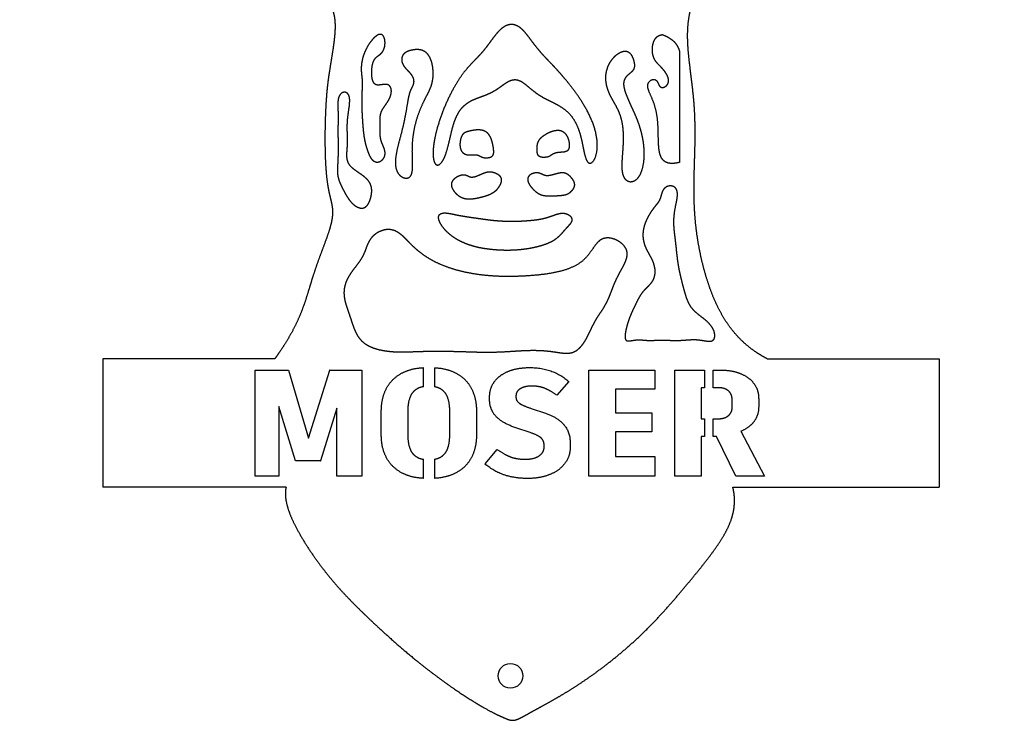
# Model space of a CAD drawing. Units: millimetres. Extents: x 7 to 286, y 2 to 414.
# Drawn here: x 7 to 286, y 2 to 200 of the extents above; entities that cross this region are included whole.
import ezdxf

# ---------------------------------------------------------------- set-up
doc = ezdxf.new("R2010")
doc.units = ezdxf.units.MM
doc.layers.get('0').update_dxf_attribs({"linetype": 'CONTINUOUS'})

msp = doc.modelspace()

# ---------------------------------------------------------------- linework, layer by layer
for p, q in [((194.33, 190.99), (194.33, 159.4)), ((79.73, 103.86), (31.04, 103.86)), ((31.04, 103.86), (31.04, 67.49)), ((219.09, 103.86), (267.78, 103.86)), ((267.78, 103.86), (267.78, 67.49)), ((121.85, 95.93), (121.85, 101.33)), ((124.94, 101.32), (124.94, 95.91)), ((203.85, 100.66), (205.79, 100.66)), ((203.85, 95.65), (203.85, 100.66)), ((162.96, 97.41), (159.58, 93.51)), ((205.28, 95.65), (203.85, 95.65)), ((140.55, 92.09), (140.55, 93.21)), ((148.01, 93.46), (148.01, 92.91)), ((209.22, 90.21), (209.22, 92.09)), ((216.72, 92.56), (216.72, 90.12)), ((152.29, 89.78), (156.36, 88.41)), ((109.88, 82.19), (109.88, 89.09)), ((117.38, 89.14), (117.38, 82.24)), ((129.26, 82.24), (129.26, 89.14)), ((136.81, 89.09), (136.81, 82.19)), ((203.85, 86.86), (205.24, 86.86)), ((203.85, 81.85), (203.85, 86.86)), ((151.99, 82.96), (147.92, 84.34)), ((204.76, 81.85), (203.85, 81.85)), ((210.29, 70.66), (204.76, 81.85)), ((211.71, 83.31), (218.39, 70.66)), ((139.26, 74.09), (142.65, 78.21)), ((155.98, 78.81), (155.98, 79.32)), ((163.35, 80.14), (163.35, 78.85)), ((121.85, 70), (121.85, 75.4)), ((124.94, 75.42), (124.94, 70.01)), ((218.39, 70.66), (210.29, 70.66)), ((82.91, 67.49), (31.04, 67.49)), ((209.4, 67.49), (267.78, 67.49))]:
    msp.add_line(p, q)
for points in [[(104.38, 100.66), (104.38, 70.66), (97.31, 70.66), (97.31, 89.86), (92.68, 74.99), (92.72, 74.95), (85.56, 74.95), (80.85, 90.29), (80.85, 70.66), (74.16, 70.66), (74.16, 100.66), (83.59, 100.66), (89.29, 81.42), (95.29, 100.62), (95.25, 100.66)], [(176.16, 95.26), (176.16, 88.54), (186.45, 88.54), (186.45, 83.18), (176.16, 83.18), (176.16, 76.19), (187.35, 76.19), (187.35, 70.66), (168.66, 70.66), (168.66, 100.66), (187.35, 100.66), (187.35, 95.26)], [(200.44, 81.85), (200.44, 70.66), (192.94, 70.66), (192.94, 100.66), (201.35, 100.66), (201.35, 95.65), (200.44, 95.65), (200.44, 86.86), (201.35, 86.86), (201.35, 81.85)]]:
    msp.add_lwpolyline(points, close=True)
msp.add_circle((146.44, 14.13), 3.5)
for points, degree in [([(219.09, 103.86), (218.66, 104.08), (217.82, 104.53), (216.6, 105.26), (215.05, 106.3), (213.24, 107.73), (211.55, 109.29), (209.99, 110.98), (208.55, 112.79), (207.23, 114.72), (206.02, 116.76), (204.92, 118.9), (203.93, 121.13), (203.03, 123.44), (202.22, 125.81), (201.49, 128.23), (200.84, 130.7), (200.26, 133.2), (199.76, 135.74), (199.33, 138.31), (198.98, 140.91), (198.72, 143.55), (198.54, 146.23), (198.43, 148.95), (198.4, 151.7), (198.43, 154.5), (198.5, 157.34), (198.59, 160.2), (198.68, 163.07), (198.74, 165.96), (198.75, 168.84), (198.69, 171.7), (198.56, 174.54), (198.34, 177.33), (198.06, 180.08), (197.74, 182.77), (197.4, 185.4), (197.08, 187.95), (196.82, 190.42), (196.65, 192.8), (196.58, 195.05), (196.62, 197.15), (196.78, 199.07), (197.02, 200.77), (197.33, 202.21), (197.73, 203.36), (198.23, 204.22), (198.9, 204.8), (199.82, 205.14), (201.03, 205.29), (202.47, 205.3), (204.08, 205.22), (205.73, 205.1), (207.35, 204.99), (208.89, 204.92), (210.34, 204.9), (211.72, 204.95), (213.09, 205.1), (214.48, 205.36), (215.94, 205.75), (217.5, 206.31), (219.18, 207.05), (220.98, 207.98), (222.91, 209.09), (224.93, 210.37), (227.02, 211.78), (229.12, 213.29), (231.21, 214.85), (233.23, 216.43), (235.17, 218), (237.01, 219.55), (238.75, 221.1), (240.41, 222.66), (242.01, 224.27), (243.58, 225.95), (245.14, 227.76), (246.73, 229.7), (248.34, 231.81), (249.97, 234.07), (251.6, 236.48), (253.21, 239.02), (254.76, 241.65), (256.21, 244.33), (257.54, 247.04), (258.71, 249.72), (259.72, 252.35), (260.54, 254.9), (261.2, 257.34), (261.7, 259.65), (262.07, 261.84), (262.31, 263.88), (262.43, 265.76), (262.42, 267.49), (262.26, 269.05), (261.89, 270.43), (261.27, 271.62), (260.35, 272.61), (259.11, 273.39), (257.56, 273.96), (255.7, 274.33), (253.56, 274.49), (251.2, 274.45), (248.64, 274.23), (245.93, 273.84), (243.09, 273.3), (240.15, 272.64), (237.15, 271.86), (234.1, 271), (231.03, 270.07), (227.97, 269.09), (224.94, 268.08), (221.96, 267.05), (219.06, 266), (216.28, 264.95), (213.63, 263.88), (211.15, 262.81), (208.84, 261.73), (206.71, 260.64), (204.77, 259.57), (203, 258.52), (201.37, 257.51), (199.84, 256.58), (198.37, 255.74), (196.93, 255), (195.5, 254.34), (194.09, 253.73), (192.71, 253.09), (191.42, 252.37), (190.23, 251.55), (189.16, 250.71), (188.18, 250.04), (187.27, 249.74), (186.45, 249.93), (185.83, 250.56), (185.59, 251.41), (185.8, 252.3), (186.41, 253.18), (187.33, 254.04), (188.44, 254.89), (189.64, 255.74), (190.89, 256.63), (192.14, 257.54), (193.37, 258.5), (194.59, 259.5), (195.84, 260.54), (197.16, 261.62), (198.57, 262.72), (200.11, 263.84), (201.79, 264.96), (203.61, 266.08), (205.55, 267.18), (207.6, 268.25), (209.74, 269.29), (211.93, 270.28), (214.17, 271.21), (216.43, 272.08), (218.7, 272.89), (220.97, 273.64), (223.24, 274.33), (225.49, 274.95), (227.72, 275.53), (229.94, 276.06), (232.15, 276.56), (234.33, 277.04), (236.51, 277.52), (238.67, 278.01), (240.83, 278.52), (243, 279.06), (245.18, 279.64), (247.39, 280.26), (249.63, 280.92), (251.91, 281.63), (254.23, 282.39), (256.6, 283.21), (258.99, 284.08), (261.39, 285.02), (263.77, 286.03), (266.1, 287.15), (268.35, 288.37), (270.48, 289.71), (272.47, 291.18), (274.29, 292.8), (275.93, 294.57), (277.38, 296.48), (278.67, 298.55), (279.79, 300.76), (280.77, 303.1), (281.63, 305.57), (282.39, 308.15), (283.07, 310.83), (283.67, 313.62), (284.21, 316.48), (284.69, 319.43), (285.12, 322.45), (285.48, 325.54), (285.78, 328.68), (286.01, 331.88), (286.17, 335.13), (286.27, 338.42), (286.28, 341.75), (286.23, 345.11), (286.11, 348.49), (285.93, 351.89), (285.69, 355.29), (285.4, 358.69), (285.06, 362.06), (284.68, 365.39), (284.26, 368.66), (283.82, 371.83), (283.34, 374.88), (282.84, 377.76), (282.3, 380.45), (281.73, 382.93), (281.12, 385.16), (280.47, 387.17), (279.76, 388.96), (278.99, 390.59), (278.13, 392.12), (277.19, 393.65), (276.14, 395.25), (275.01, 396.98), (273.8, 398.84), (272.56, 400.79), (271.35, 402.69), (270.23, 404.4), (269.26, 405.74), (268.44, 406.6), (267.77, 406.92), (267.15, 406.76), (266.5, 406.25), (265.86, 405.49), (265.32, 404.58), (264.99, 403.55), (264.92, 402.43), (265.09, 401.18), (265.45, 399.76), (265.95, 398.17), (266.55, 396.37), (267.2, 394.39), (267.87, 392.25), (268.52, 389.98), (269.14, 387.63), (269.71, 385.28), (270.23, 382.99), (270.71, 380.84), (271.16, 378.9), (271.58, 377.19), (272, 375.71), (272.4, 374.41), (272.81, 373.17), (273.21, 371.86), (273.6, 370.35), (273.96, 368.53), (274.29, 366.39), (274.58, 363.97), (274.81, 361.37), (274.99, 358.71), (275.12, 356.1), (275.18, 353.66), (275.2, 351.44), (275.19, 349.46), (275.16, 347.66), (275.14, 345.96), (275.15, 344.28), (275.18, 342.54), (275.24, 340.71), (275.3, 338.83), (275.34, 336.94), (275.31, 335.14), (275.23, 333.46), (275.1, 331.95), (274.97, 330.54), (274.93, 329.15), (275.03, 327.69), (275.25, 326.14), (275.52, 324.57), (275.64, 323.19), (275.43, 322.22), (274.83, 321.84), (273.97, 322.11), (273.14, 322.98), (272.54, 324.31), (272.22, 325.89), (272.12, 327.53), (272.12, 329.06), (272.11, 330.38), (272.06, 331.52), (271.95, 332.56), (271.82, 333.64), (271.67, 334.87), (271.52, 336.28), (271.35, 337.88), (271.16, 339.68), (270.93, 341.63), (270.65, 343.72), (270.34, 345.92), (269.99, 348.21), (269.61, 350.56), (269.21, 352.95), (268.8, 355.36), (268.39, 357.78), (267.98, 360.19), (267.59, 362.57), (267.22, 364.93), (266.86, 367.24), (266.51, 369.52), (266.17, 371.76), (265.82, 373.96), (265.45, 376.15), (265.04, 378.33), (264.58, 380.52), (264.05, 382.72), (263.46, 384.92), (262.8, 387.12), (262.09, 389.28), (261.37, 391.33), (260.68, 393.23), (260.03, 394.94), (259.47, 396.44), (259, 397.76), (258.6, 399), (258.24, 400.29), (257.85, 401.76), (257.41, 403.47), (256.86, 405.37), (256.21, 407.25), (255.46, 408.82), (254.66, 409.8), (253.87, 410.04), (253.16, 409.55), (252.61, 408.58), (252.3, 407.38), (252.23, 406.12), (252.34, 404.82), (252.59, 403.48), (252.89, 402.04), (253.21, 400.46), (253.53, 398.73), (253.83, 396.83), (254.1, 394.76), (254.36, 392.53), (254.6, 390.16), (254.84, 387.69), (255.08, 385.17), (255.34, 382.63), (255.6, 380.12), (255.89, 377.67), (256.18, 375.32), (256.49, 373.07), (256.8, 370.94), (257.09, 368.9), (257.36, 366.94), (257.61, 365.03), (257.82, 363.13), (258, 361.24), (258.16, 359.31), (258.33, 357.32), (258.52, 355.28), (258.74, 353.16), (258.99, 350.98), (259.28, 348.76), (259.58, 346.53), (259.84, 344.32), (260.05, 342.18), (260.17, 340.13), (260.18, 338.2), (260.11, 336.37), (260, 334.61), (259.92, 332.87), (259.92, 331.11), (260.03, 329.35), (260.23, 327.68), (260.41, 326.31), (260.38, 325.51), (260, 325.49), (259.27, 326.15), (258.33, 327.16), (257.33, 328.14), (256.36, 328.87), (255.39, 329.37), (254.36, 329.79), (253.24, 330.26), (252.12, 330.84), (251.12, 331.52), (250.39, 332.29), (249.97, 333.19), (249.78, 334.31), (249.72, 335.77), (249.65, 337.67), (249.47, 339.99), (249.16, 342.64), (248.71, 345.48), (248.15, 348.34), (247.52, 351.04), (246.85, 353.45), (246.2, 355.48), (245.57, 357.13), (244.96, 358.52), (244.33, 359.79), (243.66, 361.12), (242.91, 362.61), (242.09, 364.26), (241.2, 365.94), (240.29, 367.46), (239.42, 368.58), (238.64, 369.16), (238.04, 369.1), (237.68, 368.46), (237.58, 367.34), (237.68, 365.89), (237.91, 364.25), (238.19, 362.54), (238.48, 360.85), (238.74, 359.2), (238.95, 357.61), (239.12, 356.03), (239.27, 354.45), (239.43, 352.81), (239.62, 351.09), (239.88, 349.27), (240.19, 347.38), (240.52, 345.46), (240.78, 343.64), (240.87, 342.07), (240.68, 340.91), (240.16, 340.25), (239.34, 340.1), (238.37, 340.4), (237.37, 341), (236.4, 341.82), (235.45, 342.76), (234.48, 343.76), (233.43, 344.76), (232.26, 345.72), (230.97, 346.62), (229.56, 347.43), (228.06, 348.15), (226.49, 348.78), (224.91, 349.36), (223.37, 349.9), (221.92, 350.44), (220.55, 350.99), (219.24, 351.56), (217.91, 352.14), (216.52, 352.69), (215.09, 353.15), (213.75, 353.44), (212.77, 353.42), (212.4, 353.01), (212.73, 352.21), (213.61, 351.14), (214.75, 349.96), (215.9, 348.83), (216.93, 347.82), (217.83, 346.93), (218.7, 346.12), (219.6, 345.32), (220.61, 344.52), (221.7, 343.72), (222.88, 342.92), (224.09, 342.14), (225.33, 341.38), (226.57, 340.65), (227.81, 339.93), (229.04, 339.2), (230.26, 338.44), (231.47, 337.62), (232.66, 336.74), (233.82, 335.8), (234.96, 334.82), (236.09, 333.86), (237.24, 332.99), (238.39, 332.23), (239.5, 331.6), (240.48, 331.02), (241.22, 330.35), (241.63, 329.49), (241.72, 328.39), (241.61, 327.1), (241.42, 325.7), (241.28, 324.26), (241.24, 322.83), (241.28, 321.38), (241.37, 319.92), (241.44, 318.45), (241.47, 316.99), (241.45, 315.62), (241.42, 314.39), (241.38, 313.32), (241.37, 312.36), (241.38, 311.38), (241.41, 310.25), (241.45, 308.91), (241.47, 307.41), (241.46, 305.81), (241.41, 304.23), (241.33, 302.73), (241.28, 301.34), (241.29, 300.05), (241.38, 298.83), (241.54, 297.68), (241.63, 296.62), (241.52, 295.69), (241.09, 294.93), (240.33, 294.32), (239.28, 293.81), (238, 293.37), (236.55, 292.93), (234.99, 292.47), (233.35, 291.97), (231.65, 291.42), (229.93, 290.82), (228.18, 290.2), (226.43, 289.57), (224.68, 288.98), (222.92, 288.44), (221.17, 287.98), (219.4, 287.59), (217.62, 287.25), (215.83, 286.95), (214.03, 286.64), (212.23, 286.29), (210.45, 285.88), (208.71, 285.39), (207.04, 284.8), (205.47, 284.14), (204.02, 283.43), (202.71, 282.75), (201.53, 282.18), (200.46, 281.84), (199.5, 281.8), (198.65, 282.12), (197.93, 282.79), (197.35, 283.75), (196.95, 284.94), (196.7, 286.28), (196.59, 287.69), (196.59, 289.14), (196.65, 290.6), (196.72, 292.12), (196.73, 293.73), (196.65, 295.48), (196.45, 297.35), (196.13, 299.3), (195.71, 301.25), (195.23, 303.1), (194.71, 304.79), (194.19, 306.27), (193.68, 307.6), (193.16, 308.9), (192.61, 310.28), (192.01, 311.85), (191.36, 313.63), (190.66, 315.48), (189.94, 317.18), (189.24, 318.52), (188.57, 319.36), (187.93, 319.77), (187.28, 320.06), (186.61, 320.52), (185.96, 320.99), (185.44, 320.96), (185.14, 320.19), (185.03, 318.8), (185.09, 317.07), (185.28, 315.26), (185.55, 313.54), (185.88, 311.97), (186.22, 310.58), (186.55, 309.32), (186.88, 308.12), (187.2, 306.9), (187.51, 305.57), (187.83, 304.07), (188.13, 302.39), (188.42, 300.56), (188.66, 298.64), (188.86, 296.7), (188.99, 294.78), (189.05, 292.93), (189.06, 291.13), (189.04, 289.35), (189.01, 287.56), (188.97, 285.72), (188.94, 283.84), (188.88, 281.96), (188.76, 280.16), (188.54, 278.52), (188.16, 277.1), (187.59, 275.92), (186.81, 274.93), (185.83, 274.01), (184.66, 273.02), (183.33, 271.86), (181.87, 270.47), (180.29, 268.87), (178.63, 267.14), (176.92, 265.37), (175.2, 263.67), (173.5, 262.12), (171.88, 260.74), (170.4, 259.51), (169.1, 258.33), (168.05, 257.09), (167.25, 255.71), (166.67, 254.19), (166.23, 252.62), (165.78, 251.2), (165.17, 250.15), (164.33, 249.6), (163.28, 249.53), (162.16, 249.73), (161.12, 249.94), (160.18, 250.01), (159.22, 249.95), (158.07, 249.84), (156.65, 249.78), (155.05, 249.78), (153.45, 249.82), (152.02, 249.87), (150.86, 249.89), (149.9, 249.88), (148.98, 249.87), (147.91, 249.86), (146.64, 249.87), (145.21, 249.88), (143.7, 249.88), (142.23, 249.86), (140.84, 249.83), (139.52, 249.82), (138.25, 249.84), (137.01, 249.9), (135.79, 249.96), (134.61, 249.96), (133.5, 249.87), (132.48, 249.72), (131.54, 249.66), (130.66, 249.84), (129.81, 250.38), (128.96, 251.25), (128.05, 252.4), (127.08, 253.71), (126.04, 255.11), (124.93, 256.56), (123.78, 258.03), (122.61, 259.53), (121.43, 261.06), (120.25, 262.61), (119.02, 264.16), (117.69, 265.67), (116.23, 267.12), (114.59, 268.47), (112.79, 269.69), (110.88, 270.8), (108.95, 271.81), (107.18, 272.76), (105.7, 273.72), (104.64, 274.73), (104.06, 275.84), (103.91, 277.04), (104.05, 278.35), (104.3, 279.73), (104.49, 281.16), (104.55, 282.61), (104.51, 284.07), (104.41, 285.52), (104.34, 286.97), (104.36, 288.42), (104.47, 289.9), (104.65, 291.42), (104.86, 292.98), (105.06, 294.6), (105.22, 296.25), (105.33, 297.92), (105.4, 299.58), (105.44, 301.22), (105.5, 302.84), (105.6, 304.5), (105.8, 306.25), (106.16, 308.16), (106.67, 310.27), (107.33, 312.57), (108.08, 314.98), (108.79, 317.32), (109.31, 319.39), (109.5, 320.96), (109.25, 321.85), (108.55, 321.99), (107.47, 321.45), (106.21, 320.41), (104.98, 319.1), (103.92, 317.72), (103.12, 316.38), (102.52, 315.07), (102.05, 313.77), (101.62, 312.41), (101.14, 310.95), (100.6, 309.41), (100.01, 307.81), (99.41, 306.19), (98.83, 304.57), (98.33, 302.94), (97.93, 301.26), (97.65, 299.47), (97.48, 297.51), (97.41, 295.37), (97.4, 293.05), (97.39, 290.66), (97.31, 288.34), (97.08, 286.25), (96.63, 284.56), (95.92, 283.37), (94.93, 282.74), (93.7, 282.61), (92.28, 282.86), (90.73, 283.34), (89.1, 283.92), (87.39, 284.51), (85.6, 285.09), (83.67, 285.65), (81.59, 286.22), (79.32, 286.82), (76.86, 287.46), (74.23, 288.13), (71.49, 288.82), (68.71, 289.49), (65.96, 290.1), (63.33, 290.64), (60.89, 291.11), (58.7, 291.51), (56.81, 291.91), (55.23, 292.38), (53.96, 293.04), (52.97, 293.97), (52.23, 295.24), (51.71, 296.88), (51.37, 298.84), (51.18, 301.04), (51.11, 303.4), (51.11, 305.8), (51.17, 308.16), (51.25, 310.43), (51.32, 312.56), (51.35, 314.56), (51.33, 316.45), (51.25, 318.25), (51.13, 319.98), (50.99, 321.65), (50.89, 323.26), (50.87, 324.79), (51.01, 326.22), (51.36, 327.53), (51.94, 328.73), (52.77, 329.83), (53.85, 330.85), (55.15, 331.81), (56.61, 332.73), (58.16, 333.65), (59.72, 334.57), (61.22, 335.53), (62.61, 336.52), (63.9, 337.55), (65.11, 338.61), (66.31, 339.69), (67.55, 340.78), (68.89, 341.86), (70.33, 342.92), (71.84, 343.95), (73.36, 344.95), (74.84, 345.9), (76.22, 346.8), (77.49, 347.6), (78.69, 348.27), (79.84, 348.77), (80.94, 349.11), (81.83, 349.36), (82.23, 349.67), (81.94, 350.13), (81.02, 350.68), (79.66, 351.18), (78.08, 351.51), (76.43, 351.6), (74.83, 351.46), (73.36, 351.11), (72.03, 350.6), (70.85, 349.97), (69.78, 349.27), (68.77, 348.53), (67.75, 347.78), (66.66, 347.03), (65.45, 346.28), (64.1, 345.52), (62.63, 344.76), (61.12, 343.99), (59.71, 343.25), (58.51, 342.54), (57.56, 341.9), (56.79, 341.35), (56, 340.92), (55, 340.64), (53.77, 340.57), (52.59, 340.78), (51.79, 341.35), (51.58, 342.28), (51.87, 343.46), (52.44, 344.77), (53.01, 346.1), (53.44, 347.4), (53.71, 348.71), (53.89, 350.08), (54.05, 351.57), (54.27, 353.17), (54.6, 354.84), (55.04, 356.5), (55.58, 358.08), (56.17, 359.55), (56.74, 360.93), (57.19, 362.31), (57.43, 363.74), (57.4, 365.23), (57.09, 366.67), (56.57, 367.82), (55.91, 368.42), (55.21, 368.27), (54.5, 367.42), (53.76, 366.04), (53, 364.35), (52.18, 362.56), (51.33, 360.79), (50.45, 359.09), (49.56, 357.47), (48.69, 355.9), (47.86, 354.34), (47.08, 352.76), (46.37, 351.11), (45.71, 349.4), (45.12, 347.6), (44.59, 345.72), (44.13, 343.79), (43.75, 341.87), (43.45, 339.99), (43.23, 338.22), (43.07, 336.63), (42.92, 335.24), (42.69, 334.09), (42.29, 333.17), (41.66, 332.43), (40.77, 331.78), (39.69, 331.07), (38.53, 330.16), (37.4, 329.03), (36.39, 327.77), (35.55, 326.65), (34.89, 325.96), (34.44, 325.99), (34.16, 326.89), (34.04, 328.68), (34.06, 331.3), (34.16, 334.61), (34.33, 338.44), (34.52, 342.57), (34.71, 346.79), (34.88, 350.92), (35.02, 354.82), (35.13, 358.41), (35.24, 361.65), (35.36, 364.57), (35.52, 367.18), (35.74, 369.57), (36.04, 371.81), (36.45, 373.98), (36.96, 376.16), (37.59, 378.44), (38.3, 380.87), (39.09, 383.49), (39.92, 386.34), (40.76, 389.41), (41.57, 392.68), (42.31, 396.11), (42.95, 399.62), (43.46, 403.09), (43.81, 406.38), (43.98, 409.33), (43.95, 411.75), (43.72, 413.51), (43.3, 414.49), (42.7, 414.63), (41.94, 413.96), (41.06, 412.59), (40.09, 410.68), (39.09, 408.42), (38.09, 406), (37.11, 403.57), (36.18, 401.24), (35.3, 399.03), (34.47, 396.94), (33.67, 394.94), (32.89, 392.96), (32.13, 390.95), (31.36, 388.86), (30.59, 386.65), (29.81, 384.32), (29.04, 381.87), (28.28, 379.33), (27.53, 376.71), (26.83, 374.04), (26.17, 371.35), (25.58, 368.63), (25.05, 365.88), (24.61, 363.1), (24.25, 360.25), (23.98, 357.33), (23.8, 354.31), (23.68, 351.2), (23.63, 347.99), (23.61, 344.71), (23.59, 341.41), (23.53, 338.15), (23.39, 335.02), (23.13, 332.12), (22.72, 329.54), (22.15, 327.38), (21.42, 325.76), (20.56, 324.74), (19.62, 324.4), (18.7, 324.78), (17.88, 325.9), (17.21, 327.69), (16.71, 330.07), (16.38, 332.9), (16.21, 336.04), (16.16, 339.34), (16.19, 342.64), (16.28, 345.82), (16.39, 348.78), (16.51, 351.5), (16.63, 353.96), (16.76, 356.2), (16.91, 358.29), (17.1, 360.31), (17.34, 362.33), (17.65, 364.45), (18.06, 366.73), (18.57, 369.25), (19.2, 372.04), (19.95, 375.15), (20.84, 378.6), (21.86, 382.43), (23.03, 386.64), (24.33, 391.26), (25.79, 396.28), (27.06, 400.62), (28.09, 404.06), (28.8, 406.43), (29.17, 407.64)], 5), ([(29.17, 407.64), (28.94, 407.54), (28.47, 407.32), (27.76, 406.91), (26.75, 406.23), (25.41, 405.16), (24.01, 403.84), (22.55, 402.24), (21.06, 400.31), (19.57, 398.02), (18.1, 395.36), (16.69, 392.32), (15.34, 388.99), (14.09, 385.46), (12.95, 381.87), (11.92, 378.34), (11.01, 375.02), (10.22, 371.98), (9.55, 369.27), (9, 366.85), (8.55, 364.62), (8.2, 362.43), (7.93, 360.12), (7.73, 357.56), (7.6, 354.65), (7.52, 351.37), (7.49, 347.73), (7.49, 343.77), (7.53, 339.59), (7.62, 335.27), (7.76, 330.9), (7.98, 326.57), (8.29, 322.36), (8.73, 318.3), (9.34, 314.43), (10.15, 310.76), (11.2, 307.32), (12.51, 304.09), (14.12, 301.07), (16.02, 298.26), (18.21, 295.64), (20.69, 293.21), (23.42, 290.98), (26.37, 288.92), (29.51, 287.04), (32.79, 285.32), (36.17, 283.76), (39.61, 282.36), (43.06, 281.09), (46.49, 279.95), (49.87, 278.92), (53.16, 277.99), (56.35, 277.14), (59.43, 276.36), (62.41, 275.62), (65.3, 274.91), (68.11, 274.2), (70.88, 273.47), (73.62, 272.7), (76.38, 271.86), (79.15, 270.94), (81.97, 269.91), (84.82, 268.75), (87.7, 267.45), (90.59, 266.02), (93.43, 264.46), (96.17, 262.8), (98.7, 261.08), (100.91, 259.37), (102.68, 257.76), (103.88, 256.37), (104.35, 255.32), (103.94, 254.8), (102.6, 254.91), (100.54, 255.58), (98.07, 256.63), (95.53, 257.84), (93.2, 259.01), (91.17, 260.06), (89.37, 260.97), (87.67, 261.8), (85.87, 262.6), (83.87, 263.44), (81.62, 264.33), (79.16, 265.25), (76.56, 266.19), (73.89, 267.09), (71.2, 267.95), (68.52, 268.75), (65.85, 269.48), (63.15, 270.17), (60.41, 270.81), (57.62, 271.42), (54.77, 272.01), (51.92, 272.57), (49.11, 273.11), (46.42, 273.59), (43.88, 273.98), (41.54, 274.22), (39.41, 274.25), (37.45, 273.97), (35.65, 273.32), (34.01, 272.25), (32.55, 270.75), (31.35, 268.89), (30.51, 266.75), (30.09, 264.43), (30.13, 262.02), (30.58, 259.62), (31.37, 257.27), (32.38, 255.02), (33.5, 252.88), (34.67, 250.84), (35.82, 248.87), (36.97, 246.94), (38.12, 244.99), (39.3, 243), (40.52, 240.94), (41.79, 238.83), (43.1, 236.69), (44.46, 234.54), (45.86, 232.43), (47.31, 230.36), (48.83, 228.36), (50.45, 226.4), (52.19, 224.49), (54.07, 222.61), (56.1, 220.74), (58.29, 218.88), (60.62, 217.01), (63.05, 215.15), (65.57, 213.31), (68.12, 211.52), (70.67, 209.84), (73.15, 208.33), (75.51, 207.08), (77.72, 206.14), (79.74, 205.57), (81.58, 205.33), (83.27, 205.34), (84.86, 205.45), (86.42, 205.54), (87.96, 205.54), (89.49, 205.51), (90.97, 205.5), (92.35, 205.53), (93.57, 205.42), (94.58, 204.98), (95.37, 204.14), (95.97, 202.98), (96.4, 201.64), (96.69, 200.15), (96.82, 198.48), (96.78, 196.58), (96.6, 194.44), (96.3, 192.16), (95.94, 189.82), (95.56, 187.53), (95.2, 185.33), (94.87, 183.2), (94.6, 181.04), (94.38, 178.73), (94.2, 176.18), (94.05, 173.33), (93.95, 170.23), (93.91, 166.97), (93.92, 163.68), (94, 160.51), (94.15, 157.59), (94.39, 155.01), (94.7, 152.79), (95.06, 150.91), (95.45, 149.29), (95.82, 147.83), (96.07, 146.38), (96.13, 144.82), (95.92, 143.04), (95.41, 141), (94.66, 138.7), (93.75, 136.22), (92.76, 133.64), (91.81, 131.05), (90.93, 128.5), (90.15, 126.03), (89.42, 123.63), (88.71, 121.27), (87.93, 118.93), (87.05, 116.57), (86, 114.17), (84.76, 111.71), (83.32, 109.17), (81.99, 107.08), (80.9, 105.49), (80.12, 104.4), (79.73, 103.86)], 5), ([(124.57, 162.93), (124.59, 163.31), (124.66, 164.11), (124.84, 165.41), (125.2, 167.28), (125.87, 169.78), (126.7, 172.34), (127.67, 174.87), (128.72, 177.27), (129.83, 179.49), (130.94, 181.48), (132.03, 183.2), (133.08, 184.67), (134.08, 185.91), (135.04, 186.98), (135.95, 187.93), (136.83, 188.82), (137.69, 189.71), (138.53, 190.65), (139.37, 191.68), (140.21, 192.79), (141.07, 193.98), (141.96, 195.18), (142.9, 196.31), (143.88, 197.28), (144.91, 198), (145.97, 198.42), (147.04, 198.49), (148.09, 198.23), (149.09, 197.65), (150.04, 196.8), (150.95, 195.75), (151.85, 194.57), (152.76, 193.34), (153.69, 192.13), (154.63, 190.97), (155.58, 189.89), (156.51, 188.89), (157.41, 187.96), (158.28, 187.06), (159.14, 186.14), (160.06, 185.13), (161.08, 183.97), (162.24, 182.6), (163.56, 180.98), (164.99, 179.09), (166.46, 176.96), (167.89, 174.62), (169.16, 172.13), (170.17, 169.58), (170.84, 167.05), (171.12, 164.66), (171.01, 162.54), (170.56, 160.81), (169.9, 159.61), (169.18, 159.03), (168.5, 159.15), (167.94, 159.94), (167.5, 161.3), (167.12, 163.07), (166.74, 165.09), (166.27, 167.15), (165.63, 169.13), (164.82, 170.9), (163.82, 172.43), (162.66, 173.7), (161.38, 174.73), (160.02, 175.57), (158.64, 176.28), (157.26, 176.94), (155.92, 177.62), (154.64, 178.36), (153.42, 179.21), (152.27, 180.14), (151.19, 181.07), (150.15, 181.91), (149.16, 182.53), (148.2, 182.85), (147.25, 182.85), (146.32, 182.56), (145.4, 182.06), (144.49, 181.43), (143.56, 180.75), (142.6, 180.08), (141.59, 179.46), (140.52, 178.92), (139.38, 178.44), (138.18, 178.01), (136.95, 177.56), (135.71, 177.05), (134.51, 176.41), (133.38, 175.58), (132.37, 174.52), (131.5, 173.19), (130.77, 171.6), (130.18, 169.78), (129.68, 167.81), (129.23, 165.79), (128.76, 163.82), (128.25, 162.02), (127.66, 160.51), (127.01, 159.38), (126.33, 158.7), (125.68, 158.53), (125.13, 158.88), (124.72, 159.74), (124.55, 160.82), (124.52, 161.81), (124.54, 162.54), (124.57, 162.93)], 5), ([(108.41, 195.14), (108.55, 195.24), (108.83, 195.43), (109.24, 195.62), (109.73, 195.71), (110.24, 195.49), (110.63, 194.97), (110.88, 194.2), (110.97, 193.29), (110.9, 192.33), (110.67, 191.46), (110.3, 190.73), (109.82, 190.18), (109.28, 189.76), (108.74, 189.39), (108.26, 188.98), (107.86, 188.46), (107.55, 187.8), (107.33, 186.96), (107.2, 185.98), (107.14, 184.9), (107.18, 183.8), (107.33, 182.79), (107.62, 181.99), (108.07, 181.46), (108.67, 181.24), (109.41, 181.27), (110.22, 181.42), (111.02, 181.53), (111.74, 181.45), (112.3, 181.09), (112.66, 180.46), (112.78, 179.62), (112.67, 178.68), (112.35, 177.72), (111.86, 176.81), (111.29, 175.97), (110.71, 175.17), (110.2, 174.4), (109.82, 173.61), (109.59, 172.79), (109.51, 171.94), (109.52, 171.06), (109.56, 170.18), (109.58, 169.32), (109.57, 168.49), (109.55, 167.7), (109.56, 166.93), (109.65, 166.16), (109.86, 165.39), (110.18, 164.6), (110.54, 163.78), (110.85, 162.93), (111, 162.08), (110.91, 161.25), (110.57, 160.49), (110, 159.89), (109.29, 159.51), (108.55, 159.41), (107.85, 159.63), (107.26, 160.12), (106.77, 160.8), (106.38, 161.6), (106.07, 162.42), (105.81, 163.2), (105.58, 163.95), (105.38, 164.69), (105.2, 165.45), (105.04, 166.29), (104.9, 167.24), (104.77, 168.3), (104.66, 169.45), (104.57, 170.68), (104.49, 171.95), (104.42, 173.22), (104.36, 174.46), (104.33, 175.64), (104.31, 176.73), (104.32, 177.74), (104.35, 178.65), (104.39, 179.47), (104.44, 180.22), (104.49, 180.91), (104.51, 181.59), (104.49, 182.28), (104.43, 183), (104.34, 183.8), (104.24, 184.68), (104.18, 185.66), (104.2, 186.72), (104.34, 187.86), (104.61, 189.06), (105.02, 190.28), (105.57, 191.49), (106.21, 192.64), (106.93, 193.68), (107.53, 194.37), (107.98, 194.8), (108.27, 195.03), (108.41, 195.14)], 5), ([(194.33, 159.4), (194.01, 159.32), (193.39, 159.18), (192.52, 159.06), (191.51, 159.07), (190.48, 159.36), (189.67, 159.93), (189.08, 160.77), (188.69, 161.86), (188.46, 163.17), (188.35, 164.67), (188.31, 166.31), (188.29, 168.04), (188.24, 169.81), (188.1, 171.56), (187.86, 173.24), (187.5, 174.83), (187.04, 176.28), (186.5, 177.58), (185.97, 178.74), (185.54, 179.77), (185.28, 180.67), (185.28, 181.45), (185.55, 182.11), (186.06, 182.61), (186.69, 182.9), (187.31, 182.92), (187.8, 182.64), (188.13, 182.12), (188.38, 181.5), (188.65, 180.94), (189.05, 180.6), (189.59, 180.54), (190.19, 180.75), (190.74, 181.18), (191.12, 181.74), (191.27, 182.37), (191.22, 183.03), (191, 183.68), (190.67, 184.32), (190.28, 184.94), (189.84, 185.52), (189.37, 186.06), (188.89, 186.56), (188.39, 187.05), (187.92, 187.55), (187.48, 188.11), (187.11, 188.76), (186.83, 189.51), (186.65, 190.36), (186.59, 191.28), (186.65, 192.2), (186.82, 193.09), (187.11, 193.88), (187.5, 194.55), (188, 195.05), (188.48, 195.32), (188.9, 195.45), (189.19, 195.5), (189.34, 195.52)], 5), ([(194.33, 190.99), (194.3, 191.11), (194.22, 191.35), (194.09, 191.7), (193.88, 192.15), (193.55, 192.68), (193.16, 193.18), (192.69, 193.65), (192.15, 194.08), (191.54, 194.49), (190.87, 194.86), (190.29, 195.14), (189.83, 195.33), (189.51, 195.46), (189.34, 195.52)], 5), ([(115.97, 187.15), (115.9, 187.31), (115.77, 187.61), (115.64, 188.08), (115.61, 188.69), (115.77, 189.39), (116.08, 189.96), (116.54, 190.4), (117.12, 190.74), (117.83, 191), (118.67, 191.21), (119.59, 191.34), (120.54, 191.34), (121.46, 191.16), (122.29, 190.76), (123, 190.13), (123.58, 189.29), (124.01, 188.29), (124.32, 187.2), (124.5, 186.07), (124.58, 184.95), (124.57, 183.89), (124.48, 182.89), (124.3, 181.97), (124.05, 181.11), (123.72, 180.27), (123.31, 179.39), (122.81, 178.42), (122.24, 177.31), (121.61, 176.02), (120.96, 174.54), (120.32, 172.88), (119.74, 171.07), (119.26, 169.12), (118.92, 167.1), (118.71, 165.05), (118.64, 163.04), (118.67, 161.13), (118.74, 159.38), (118.76, 157.85), (118.64, 156.6), (118.34, 155.66), (117.81, 155.07), (117.07, 154.84), (116.21, 154.98), (115.35, 155.45), (114.6, 156.24), (114.08, 157.31), (113.83, 158.62), (113.84, 160.15), (114.08, 161.86), (114.49, 163.71), (115, 165.66), (115.54, 167.67), (116.04, 169.69), (116.47, 171.67), (116.83, 173.54), (117.11, 175.25), (117.36, 176.75), (117.6, 178), (117.85, 179.01), (118.12, 179.79), (118.42, 180.4), (118.71, 180.93), (118.95, 181.48), (119.08, 182.1), (119.04, 182.8), (118.81, 183.54), (118.36, 184.28), (117.75, 184.99), (117.06, 185.69), (116.54, 186.26), (116.22, 186.7), (116.05, 187), (115.97, 187.15)], 5), ([(183.99, 165.13), (183.94, 165.51), (183.82, 166.25), (183.6, 167.34), (183.26, 168.7), (182.77, 170.23), (182.27, 171.58), (181.77, 172.76), (181.29, 173.82), (180.85, 174.78), (180.43, 175.71), (180, 176.66), (179.56, 177.67), (179.12, 178.75), (178.73, 179.89), (178.47, 181.03), (178.44, 182.08), (178.69, 182.98), (179.22, 183.72), (179.93, 184.33), (180.66, 184.89), (181.24, 185.5), (181.55, 186.22), (181.59, 187.05), (181.42, 187.97), (181.12, 188.91), (180.72, 189.76), (180.22, 190.45), (179.56, 190.87), (178.73, 190.96), (177.76, 190.69), (176.7, 190.08), (175.66, 189.16), (174.75, 187.99), (174.04, 186.64), (173.58, 185.18), (173.39, 183.69), (173.45, 182.21), (173.73, 180.79), (174.17, 179.47), (174.73, 178.24), (175.36, 177.1), (176.01, 175.99), (176.63, 174.86), (177.2, 173.67), (177.68, 172.38), (178.06, 170.96), (178.32, 169.41), (178.45, 167.74), (178.48, 165.99), (178.41, 164.2), (178.28, 162.4), (178.14, 160.65), (178.05, 158.99), (178.05, 157.48), (178.22, 156.16), (178.59, 155.09), (179.17, 154.3), (179.93, 153.84), (180.81, 153.77), (181.71, 154.12), (182.55, 154.88), (183.26, 156.05), (183.79, 157.55), (184.13, 159.3), (184.27, 161.22), (184.24, 162.8), (184.14, 163.98), (184.05, 164.75), (183.99, 165.13)], 5), ([(100.42, 178.78), (100.51, 178.67), (100.68, 178.43), (100.86, 177.97), (100.97, 177.2), (100.92, 176.04), (100.76, 174.76), (100.55, 173.4), (100.36, 172.03), (100.26, 170.7), (100.23, 169.41), (100.25, 168.17), (100.3, 166.98), (100.33, 165.83), (100.32, 164.7), (100.25, 163.61), (100.17, 162.55), (100.11, 161.53), (100.15, 160.58), (100.32, 159.72), (100.68, 158.93), (101.21, 158.23), (101.9, 157.59), (102.7, 157), (103.56, 156.43), (104.41, 155.85), (105.21, 155.25), (105.91, 154.61), (106.47, 153.91), (106.87, 153.17), (107.11, 152.36), (107.2, 151.5), (107.14, 150.6), (106.98, 149.69), (106.72, 148.78), (106.38, 147.95), (105.95, 147.24), (105.41, 146.72), (104.78, 146.43), (104.05, 146.41), (103.28, 146.64), (102.49, 147.08), (101.75, 147.68), (101.09, 148.4), (100.5, 149.2), (99.98, 150.02), (99.52, 150.86), (99.08, 151.69), (98.67, 152.49), (98.3, 153.28), (97.97, 154.05), (97.71, 154.83), (97.54, 155.63), (97.45, 156.48), (97.45, 157.41), (97.49, 158.42), (97.56, 159.54), (97.61, 160.76), (97.65, 162.08), (97.65, 163.45), (97.64, 164.84), (97.62, 166.2), (97.6, 167.48), (97.59, 168.66), (97.61, 169.72), (97.64, 170.69), (97.67, 171.6), (97.67, 172.51), (97.64, 173.47), (97.58, 174.5), (97.54, 175.58), (97.56, 176.66), (97.72, 177.65), (98.06, 178.48), (98.59, 179.05), (99.24, 179.32), (99.78, 179.27), (100.13, 179.08), (100.33, 178.89), (100.42, 178.78)], 5), ([(132.56, 166.67), (132.6, 166.77), (132.68, 166.96), (132.83, 167.21), (133.03, 167.47), (133.34, 167.71), (133.7, 167.89), (134.12, 168.05), (134.61, 168.19), (135.16, 168.33), (135.76, 168.45), (136.4, 168.55), (137.06, 168.61), (137.71, 168.61), (138.34, 168.52), (138.94, 168.35), (139.49, 168.08), (139.97, 167.71), (140.38, 167.24), (140.73, 166.68), (141, 166.06), (141.23, 165.38), (141.4, 164.69), (141.54, 164.01), (141.64, 163.36), (141.7, 162.77), (141.72, 162.25), (141.67, 161.81), (141.54, 161.45), (141.32, 161.17), (141.01, 160.97), (140.65, 160.83), (140.24, 160.74), (139.83, 160.69), (139.43, 160.68), (139.06, 160.71), (138.71, 160.78), (138.38, 160.9), (138.07, 161.06), (137.76, 161.23), (137.44, 161.39), (137.11, 161.51), (136.76, 161.57), (136.38, 161.58), (135.95, 161.55), (135.47, 161.51), (134.94, 161.48), (134.38, 161.52), (133.82, 161.63), (133.29, 161.87), (132.84, 162.23), (132.48, 162.72), (132.25, 163.34), (132.14, 164.04), (132.13, 164.77), (132.21, 165.49), (132.33, 166.01), (132.43, 166.36), (132.51, 166.58), (132.56, 166.67)], 5), ([(162.69, 162.84), (162.75, 162.91), (162.87, 163.07), (163.01, 163.36), (163.12, 163.82), (163.13, 164.51), (163.03, 165.26), (162.82, 166.02), (162.53, 166.73), (162.15, 167.36), (161.7, 167.86), (161.18, 168.22), (160.6, 168.45), (159.97, 168.53), (159.3, 168.49), (158.6, 168.34), (157.89, 168.11), (157.2, 167.8), (156.54, 167.45), (155.95, 167.07), (155.43, 166.68), (154.99, 166.28), (154.65, 165.87), (154.39, 165.43), (154.2, 164.96), (154.07, 164.46), (154, 163.92), (153.96, 163.37), (153.97, 162.82), (154.01, 162.31), (154.08, 161.87), (154.21, 161.5), (154.4, 161.23), (154.66, 161.03), (155.01, 160.9), (155.43, 160.82), (155.9, 160.8), (156.36, 160.82), (156.79, 160.87), (157.15, 160.97), (157.46, 161.1), (157.72, 161.26), (157.99, 161.45), (158.3, 161.65), (158.67, 161.84), (159.1, 162.01), (159.61, 162.14), (160.16, 162.21), (160.74, 162.25), (161.32, 162.28), (161.86, 162.35), (162.24, 162.48), (162.49, 162.63), (162.63, 162.76), (162.69, 162.84)], 5), ([(139.28, 156.44), (139.42, 156.48), (139.69, 156.56), (140.08, 156.65), (140.57, 156.7), (141.13, 156.65), (141.66, 156.52), (142.17, 156.34), (142.67, 156.11), (143.13, 155.84), (143.51, 155.53), (143.79, 155.17), (143.95, 154.76), (143.98, 154.3), (143.88, 153.81), (143.69, 153.29), (143.42, 152.77), (143.08, 152.25), (142.66, 151.76), (142.18, 151.31), (141.64, 150.91), (141.03, 150.56), (140.36, 150.25), (139.64, 149.99), (138.89, 149.76), (138.11, 149.56), (137.32, 149.38), (136.53, 149.22), (135.74, 149.1), (134.97, 149.04), (134.22, 149.05), (133.49, 149.17), (132.78, 149.39), (132.12, 149.72), (131.5, 150.15), (130.94, 150.66), (130.46, 151.21), (130.07, 151.79), (129.8, 152.37), (129.67, 152.94), (129.71, 153.49), (129.91, 154.03), (130.3, 154.54), (130.84, 155.01), (131.48, 155.4), (132.17, 155.69), (132.84, 155.84), (133.44, 155.84), (133.94, 155.71), (134.38, 155.5), (134.79, 155.28), (135.23, 155.14), (135.75, 155.13), (136.37, 155.27), (137.07, 155.53), (137.82, 155.85), (138.43, 156.12), (138.86, 156.29), (139.15, 156.39), (139.28, 156.44)], 5), ([(154, 156.44), (154.12, 156.43), (154.34, 156.41), (154.65, 156.35), (155.02, 156.22), (155.43, 156.02), (155.8, 155.83), (156.2, 155.69), (156.63, 155.61), (157.12, 155.61), (157.66, 155.69), (158.26, 155.83), (158.9, 156.01), (159.56, 156.2), (160.22, 156.36), (160.85, 156.46), (161.43, 156.47), (161.96, 156.36), (162.44, 156.15), (162.89, 155.85), (163.31, 155.48), (163.71, 155.05), (164.08, 154.6), (164.38, 154.11), (164.59, 153.61), (164.67, 153.08), (164.59, 152.55), (164.36, 152.03), (164.01, 151.54), (163.58, 151.1), (163.11, 150.74), (162.62, 150.47), (162.13, 150.29), (161.63, 150.17), (161.08, 150.09), (160.48, 150.04), (159.8, 149.99), (159.06, 149.95), (158.28, 149.92), (157.49, 149.9), (156.72, 149.93), (155.99, 150), (155.32, 150.15), (154.71, 150.38), (154.14, 150.7), (153.6, 151.1), (153.07, 151.58), (152.55, 152.13), (152.07, 152.72), (151.66, 153.35), (151.39, 153.98), (151.28, 154.59), (151.38, 155.15), (151.69, 155.64), (152.18, 156.02), (152.77, 156.29), (153.28, 156.41), (153.65, 156.44), (153.89, 156.44), (154, 156.44)], 5), ([(187.8, 147.48), (187.88, 147.58), (188.03, 147.77), (188.25, 148.06), (188.52, 148.46), (188.78, 149), (188.99, 149.62), (189.16, 150.3), (189.37, 151.01), (189.69, 151.68), (190.17, 152.24), (190.82, 152.63), (191.58, 152.8), (192.35, 152.73), (193.02, 152.41), (193.49, 151.85), (193.72, 151.07), (193.75, 150.11), (193.61, 149.01), (193.37, 147.81), (193.11, 146.55), (192.89, 145.27), (192.75, 144), (192.7, 142.74), (192.72, 141.52), (192.81, 140.33), (192.94, 139.17), (193.08, 138.04), (193.22, 136.93), (193.34, 135.83), (193.46, 134.73), (193.57, 133.63), (193.7, 132.51), (193.84, 131.38), (194.02, 130.24), (194.23, 129.08), (194.48, 127.9), (194.75, 126.73), (195.04, 125.55), (195.33, 124.39), (195.64, 123.26), (195.95, 122.16), (196.28, 121.12), (196.65, 120.13), (197.1, 119.21), (197.63, 118.36), (198.27, 117.58), (199.02, 116.86), (199.86, 116.18), (200.76, 115.5), (201.66, 114.8), (202.51, 114.04), (203.24, 113.22), (203.82, 112.34), (204.19, 111.43), (204.35, 110.55), (204.29, 109.79), (204.02, 109.21), (203.57, 108.87), (202.96, 108.75), (202.22, 108.8), (201.38, 108.95), (200.47, 109.11), (199.52, 109.23), (198.55, 109.28), (197.57, 109.26), (196.6, 109.19), (195.65, 109.11), (194.72, 109.05), (193.83, 109.01), (192.98, 109.01), (192.16, 109.03), (191.38, 109.07), (190.62, 109.1), (189.89, 109.12), (189.17, 109.13), (188.45, 109.11), (187.73, 109.08), (187, 109.05), (186.27, 109.02), (185.54, 109.03), (184.82, 109.06), (184.1, 109.12), (183.39, 109.19), (182.66, 109.21), (181.92, 109.17), (181.17, 109.06), (180.45, 108.91), (179.81, 108.83), (179.3, 108.92), (178.98, 109.25), (178.85, 109.84), (178.88, 110.63), (179.03, 111.54), (179.24, 112.48), (179.47, 113.38), (179.72, 114.21), (179.98, 114.99), (180.26, 115.72), (180.56, 116.45), (180.89, 117.19), (181.24, 117.94), (181.61, 118.71), (181.97, 119.47), (182.34, 120.22), (182.71, 120.93), (183.09, 121.61), (183.51, 122.25), (183.98, 122.85), (184.51, 123.43), (185.08, 123.99), (185.66, 124.57), (186.2, 125.19), (186.67, 125.86), (187.02, 126.58), (187.24, 127.36), (187.34, 128.17), (187.33, 128.98), (187.21, 129.78), (187.02, 130.54), (186.77, 131.27), (186.47, 131.96), (186.12, 132.64), (185.75, 133.32), (185.36, 134.01), (184.98, 134.73), (184.64, 135.48), (184.34, 136.27), (184.12, 137.08), (183.98, 137.93), (183.93, 138.8), (183.97, 139.67), (184.09, 140.54), (184.3, 141.4), (184.58, 142.24), (184.91, 143.05), (185.29, 143.82), (185.69, 144.54), (186.11, 145.23), (186.54, 145.86), (186.97, 146.45), (187.31, 146.88), (187.56, 147.18), (187.72, 147.38), (187.8, 147.48)], 5), ([(129.41, 144.92), (129.25, 144.95), (128.92, 145.01), (128.4, 145.08), (127.72, 145.13), (126.96, 145.04), (126.39, 144.76), (126.08, 144.26), (126.05, 143.56), (126.29, 142.71), (126.76, 141.8), (127.41, 140.87), (128.19, 139.99), (129.06, 139.17), (129.99, 138.44), (130.97, 137.79), (131.96, 137.22), (132.98, 136.73), (134.01, 136.3), (135.06, 135.93), (136.15, 135.61), (137.29, 135.33), (138.48, 135.1), (139.73, 134.9), (141.03, 134.74), (142.37, 134.62), (143.73, 134.54), (145.1, 134.5), (146.47, 134.51), (147.81, 134.56), (149.12, 134.67), (150.39, 134.81), (151.62, 135), (152.82, 135.23), (153.98, 135.49), (155.09, 135.79), (156.16, 136.12), (157.17, 136.51), (158.1, 136.94), (158.94, 137.44), (159.69, 138), (160.34, 138.61), (160.94, 139.26), (161.51, 139.93), (162.08, 140.58), (162.64, 141.2), (163.19, 141.79), (163.63, 142.35), (163.88, 142.93), (163.87, 143.51), (163.57, 144.07), (163.03, 144.55), (162.31, 144.9), (161.5, 145.06), (160.65, 145.02), (159.79, 144.83), (158.94, 144.55), (158.1, 144.23), (157.26, 143.93), (156.41, 143.68), (155.54, 143.47), (154.64, 143.3), (153.68, 143.16), (152.67, 143.04), (151.61, 142.95), (150.5, 142.87), (149.36, 142.8), (148.2, 142.76), (147.03, 142.75), (145.88, 142.75), (144.76, 142.79), (143.69, 142.84), (142.69, 142.91), (141.74, 142.99), (140.84, 143.09), (139.97, 143.2), (139.09, 143.32), (138.17, 143.45), (137.21, 143.59), (136.2, 143.73), (135.18, 143.88), (134.19, 144.02), (133.27, 144.17), (132.43, 144.31), (131.67, 144.45), (130.96, 144.6), (130.37, 144.73), (129.9, 144.83), (129.58, 144.89), (129.41, 144.92)], 5), ([(116.57, 137.97), (116.78, 137.76), (117.2, 137.34), (117.83, 136.68), (118.73, 135.77), (119.96, 134.63), (121.34, 133.52), (122.89, 132.46), (124.61, 131.46), (126.51, 130.55), (128.55, 129.74), (130.72, 129.04), (132.99, 128.44), (135.32, 127.96), (137.7, 127.6), (140.1, 127.34), (142.54, 127.17), (145.01, 127.1), (147.52, 127.11), (150.06, 127.2), (152.64, 127.37), (155.23, 127.62), (157.79, 127.97), (160.25, 128.46), (162.55, 129.12), (164.6, 129.98), (166.35, 131.04), (167.78, 132.3), (168.92, 133.7), (169.85, 135.12), (170.73, 136.43), (171.73, 137.44), (172.95, 138.04), (174.42, 138.13), (176.04, 137.72), (177.57, 136.89), (178.79, 135.77), (179.49, 134.48), (179.61, 133.1), (179.22, 131.68), (178.49, 130.21), (177.62, 128.69), (176.77, 127.12), (176.03, 125.51), (175.39, 123.91), (174.81, 122.35), (174.23, 120.88), (173.58, 119.53), (172.86, 118.29), (172.11, 117.15), (171.38, 116.07), (170.7, 115.01), (170.09, 113.92), (169.51, 112.75), (168.93, 111.49), (168.28, 110.16), (167.54, 108.81), (166.68, 107.55), (165.7, 106.51), (164.62, 105.78), (163.41, 105.41), (162.08, 105.36), (160.6, 105.52), (158.95, 105.79), (157.14, 106.04), (155.18, 106.2), (153.11, 106.26), (150.97, 106.21), (148.8, 106.1), (146.66, 105.96), (144.55, 105.83), (142.5, 105.74), (140.49, 105.7), (138.48, 105.71), (136.44, 105.76), (134.34, 105.83), (132.17, 105.9), (129.94, 105.96), (127.7, 105.99), (125.51, 106), (123.42, 105.98), (121.49, 105.94), (119.75, 105.88), (118.17, 105.82), (116.71, 105.78), (115.27, 105.76), (113.76, 105.8), (112.15, 105.91), (110.42, 106.15), (108.66, 106.53), (106.97, 107.1), (105.46, 107.89), (104.21, 108.9), (103.25, 110.11), (102.53, 111.48), (101.96, 112.95), (101.46, 114.47), (100.96, 115.98), (100.43, 117.47), (99.93, 118.92), (99.52, 120.36), (99.28, 121.8), (99.28, 123.24), (99.54, 124.68), (100.06, 126.08), (100.79, 127.43), (101.68, 128.7), (102.62, 129.92), (103.53, 131.09), (104.31, 132.25), (104.92, 133.42), (105.39, 134.62), (105.81, 135.83), (106.32, 137.01), (107.05, 138.12), (108.05, 139.1), (109.29, 139.86), (110.65, 140.35), (112.02, 140.49), (113.3, 140.29), (114.46, 139.76), (115.32, 139.13), (115.95, 138.57), (116.36, 138.17), (116.57, 137.97)], 5), ([(115.79, 99.83), (118.36, 101.17), (121.85, 101.33)], 2), ([(124.94, 101.32), (128.38, 101.14), (130.91, 99.83)], 2), ([(145.91, 100.32), (148.48, 101.35), (151.91, 101.35)], 2), ([(151.91, 101.35), (158.46, 101.35), (162.96, 97.41)], 2), ([(205.79, 100.66), (209.05, 100.66), (211.51, 99.68)], 2), ([(111.38, 95.54), (112.88, 98.31), (115.79, 99.83)], 2), ([(130.91, 99.83), (133.85, 98.31), (135.33, 95.54)], 2), ([(141.94, 97.43), (143.34, 99.29), (145.91, 100.32)], 2), ([(211.51, 99.68), (213.98, 98.69), (215.35, 96.87)], 2), ([(109.88, 89.09), (109.88, 92.78), (111.38, 95.54)], 2), ([(121.85, 95.93), (119.86, 95.67), (118.75, 94.26)], 2), ([(127.89, 94.26), (126.82, 95.61), (124.94, 95.91)], 2), ([(135.33, 95.54), (136.81, 92.78), (136.81, 89.09)], 2), ([(140.55, 93.21), (140.55, 95.56), (141.94, 97.43)], 2), ([(149.21, 95.35), (148.01, 94.58), (148.01, 93.46)], 2), ([(152.55, 96.12), (150.41, 96.12), (149.21, 95.35)], 2), ([(155.98, 95.54), (154.39, 96.12), (152.55, 96.12)], 2), ([(159.58, 93.51), (157.56, 94.96), (155.98, 95.54)], 2), ([(208.17, 94.75), (207.12, 95.65), (205.28, 95.65)], 2), ([(215.35, 96.87), (216.72, 95.05), (216.72, 92.56)], 2), ([(118.75, 94.26), (117.38, 92.52), (117.38, 89.14)], 2), ([(129.26, 89.14), (129.26, 92.52), (127.89, 94.26)], 2), ([(147.92, 84.34), (140.55, 86.78), (140.55, 92.09)], 2), ([(148.01, 92.91), (148.01, 91.96), (148.95, 91.28)], 2), ([(209.22, 92.09), (209.22, 93.85), (208.17, 94.75)], 2), ([(148.95, 91.28), (149.89, 90.59), (152.29, 89.78)], 2), ([(208.15, 87.74), (209.22, 88.62), (209.22, 90.21)], 2), ([(216.72, 90.12), (216.72, 87.85), (215.41, 86.11)], 2), ([(156.36, 88.41), (163.35, 86.05), (163.35, 80.14)], 2), ([(205.24, 86.86), (207.08, 86.86), (208.15, 87.74)], 2), ([(215.41, 86.11), (214.11, 84.38), (211.71, 83.31)], 2), ([(111.38, 75.79), (109.88, 78.55), (109.88, 82.19)], 2), ([(117.38, 82.24), (117.38, 78.81), (118.75, 77.07)], 2), ([(127.89, 77.07), (129.26, 78.81), (129.26, 82.24)], 2), ([(136.81, 82.19), (136.81, 78.55), (135.33, 75.79)], 2), ([(155.14, 81.4), (154.31, 82.19), (151.99, 82.96)], 2), ([(155.98, 79.32), (155.98, 80.61), (155.14, 81.4)], 2), ([(142.65, 78.21), (144.84, 76.71), (146.51, 76.06)], 2), ([(154.61, 76.41), (155.98, 77.39), (155.98, 78.81)], 2), ([(163.35, 78.85), (163.35, 76.15), (161.79, 74.14)], 2), ([(115.79, 71.5), (112.88, 73.02), (111.38, 75.79)], 2), ([(118.75, 77.07), (119.86, 75.66), (121.85, 75.4)], 2), ([(124.94, 75.42), (126.82, 75.72), (127.89, 77.07)], 2), ([(135.33, 75.79), (133.85, 73.02), (130.91, 71.5)], 2), ([(146.51, 76.06), (148.18, 75.42), (150.71, 75.42)], 2), ([(150.71, 75.42), (153.24, 75.42), (154.61, 76.41)], 2), ([(151.44, 69.98), (143.76, 69.98), (139.26, 74.09)], 2), ([(161.79, 74.14), (160.22, 72.12), (157.5, 71.05)], 2), ([(121.85, 70), (118.36, 70.16), (115.79, 71.5)], 2), ([(130.91, 71.5), (128.38, 70.19), (124.94, 70.01)], 2), ([(157.5, 71.05), (154.78, 69.98), (151.44, 69.98)], 2), ([(82.91, 67.49), (82.84, 67.18), (82.72, 66.54), (82.65, 65.51), (82.77, 64.01), (83.25, 61.9), (84.07, 59.59), (85.2, 57.09), (86.6, 54.47), (88.21, 51.76), (89.97, 49.06), (91.84, 46.42), (93.75, 43.89), (95.67, 41.5), (97.59, 39.27), (99.52, 37.16), (101.48, 35.11), (103.51, 33.09), (105.64, 31.02), (107.93, 28.86), (110.4, 26.58), (113.07, 24.18), (115.93, 21.68), (118.99, 19.11), (122.2, 16.53), (125.52, 13.98), (128.87, 11.56), (132.14, 9.31), (135.21, 7.33), (137.94, 5.68), (140.2, 4.4), (141.92, 3.49), (143.13, 2.92), (143.96, 2.58), (144.66, 2.27), (145.47, 1.89), (146.39, 1.56), (147.33, 1.48), (148.31, 1.74), (149.46, 2.3), (150.89, 3.08), (152.58, 4.01), (154.48, 5.06), (156.51, 6.17), (158.61, 7.35), (160.74, 8.58), (162.9, 9.88), (165.12, 11.28), (167.41, 12.8), (169.79, 14.46), (172.26, 16.26), (174.8, 18.22), (177.38, 20.31), (179.97, 22.52), (182.52, 24.84), (185.01, 27.25), (187.42, 29.71), (189.75, 32.22), (191.99, 34.74), (194.17, 37.27), (196.27, 39.78), (198.32, 42.25), (200.3, 44.69), (202.19, 47.08), (203.97, 49.44), (205.6, 51.75), (207.02, 54.04), (208.2, 56.3), (209.1, 58.55), (209.69, 60.79), (209.95, 63.03), (209.9, 64.81), (209.71, 66.15), (209.52, 67.04), (209.4, 67.49)], 5)]:
    msp.add_open_spline(points, degree=degree)

doc.saveas('drawing.dxf')
